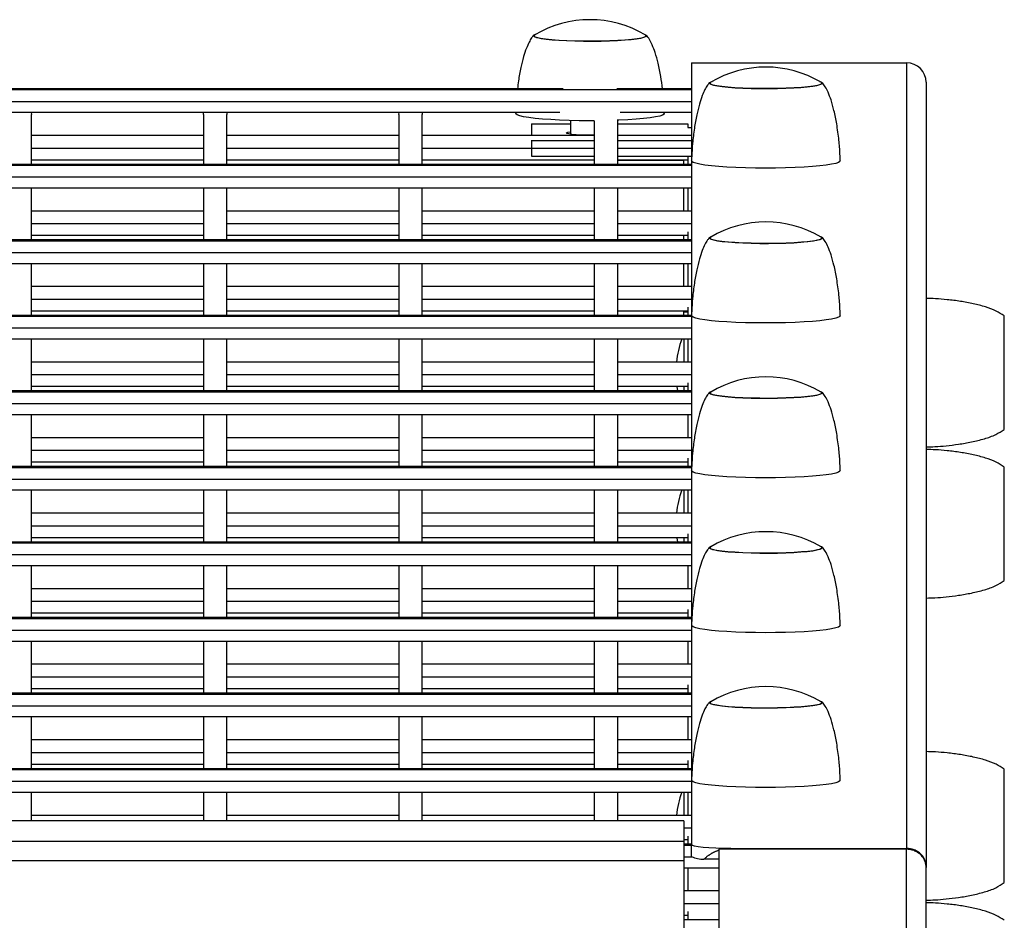
# Model space of a CAD drawing. Units: millimetres. Extents: x 210250 to 257596, y 132652 to 165765.
# Drawn here: x 218035 to 218287, y 165533 to 165764 of the extents above; entities that cross this region are included whole.
import ezdxf

# ---------------------------------------------------------------- set-up
doc = ezdxf.new("R2010")
doc.units = ezdxf.units.MM
doc.layers.add('TIPTAP', color=7, linetype='Continuous')
doc.layers.add('TIPTAP_DIM', color=7, linetype='Continuous')

# ---------------------------------------------------------------- blocks, each defined once
blk = doc.blocks.new('MFS001_top')
at = {"layer": 'TIPTAP', "color": 7, "linetype": 'Continuous'}
for p, q in [((1364.51, 17026.06), (1364.59, 17026.28)), ((1364.79, 17025.84), (1364.51, 17026.06)), ((1364.59, 17026.28), (1365.03, 17026.5)), ((1364.79, 17026.28), (1364.71, 17026.06)), ((1364.79, 17026.28), (1364.71, 17026.06)), ((1364.71, 17026.06), (1364.99, 17025.85)), ((1364.71, 17026.06), (1364.98, 17025.85)), ((1364.88, 17026.34), (1364.79, 17026.28)), ((1364.88, 17026.34), (1364.79, 17026.28)), ((1365.41, 17025.63), (1364.79, 17025.84)), ((1364.98, 17025.85), (1365.6, 17025.64)), ((1364.99, 17025.85), (1365.6, 17025.64)), ((1365.03, 17026.5), (1365.28, 17026.58)), ((1392.72, 17026.58), (1393.21, 17026.4)), ((1392.77, 17025.75), (1393.21, 17025.96)), ((1392.78, 17025.75), (1393.21, 17025.97)), ((1393.41, 17025.96), (1392.97, 17025.75)), ((1393.29, 17026.18), (1393.12, 17026.34)), ((1393.29, 17026.18), (1393.12, 17026.34)), ((1393.21, 17026.4), (1393.49, 17026.18)), ((1393.21, 17025.97), (1393.29, 17026.18)), ((1393.21, 17025.96), (1393.29, 17026.18)), ((1393.49, 17026.18), (1393.41, 17025.96)), ((1366.38, 17025.43), (1365.41, 17025.63)), ((1365.6, 17025.64), (1366.55, 17025.44)), ((1365.6, 17025.64), (1366.54, 17025.44)), ((1367.65, 17025.25), (1366.38, 17025.43)), ((1366.54, 17025.44), (1367.8, 17025.26)), ((1366.55, 17025.44), (1367.8, 17025.26)), ((1369.2, 17025.09), (1367.65, 17025.25)), ((1367.8, 17025.26), (1369.33, 17025.1)), ((1367.8, 17025.26), (1369.32, 17025.11)), ((1370.99, 17024.95), (1369.2, 17025.09)), ((1369.32, 17025.11), (1371.09, 17024.97)), ((1369.33, 17025.1), (1371.1, 17024.97)), ((1372.98, 17024.85), (1370.99, 17024.95)), ((1371.09, 17024.97), (1373.05, 17024.87)), ((1371.1, 17024.97), (1373.06, 17024.87)), ((1375.12, 17024.77), (1372.98, 17024.85)), ((1373.05, 17024.87), (1375.16, 17024.79)), ((1373.06, 17024.87), (1375.17, 17024.79)), ((1377.35, 17024.73), (1375.12, 17024.77)), ((1375.16, 17024.79), (1377.36, 17024.75)), ((1375.17, 17024.79), (1377.37, 17024.75)), ((1379.62, 17024.72), (1377.35, 17024.73)), ((1377.36, 17024.75), (1379.6, 17024.74)), ((1377.37, 17024.75), (1379.61, 17024.74)), ((1379.6, 17024.74), (1381.83, 17024.77)), ((1379.61, 17024.74), (1381.84, 17024.77)), ((1381.88, 17024.75), (1379.62, 17024.72)), ((1381.83, 17024.77), (1383.99, 17024.83)), ((1381.84, 17024.77), (1384, 17024.83)), ((1384.07, 17024.81), (1381.88, 17024.75)), ((1383.99, 17024.83), (1386.02, 17024.92)), ((1384, 17024.83), (1386.03, 17024.92)), ((1386.13, 17024.9), (1384.07, 17024.81)), ((1386.02, 17024.92), (1387.89, 17025.04)), ((1386.03, 17024.92), (1387.89, 17025.04)), ((1388.02, 17025.03), (1386.13, 17024.9)), ((1387.89, 17025.04), (1389.54, 17025.19)), ((1387.89, 17025.04), (1389.53, 17025.19)), ((1389.68, 17025.18), (1388.02, 17025.03)), ((1389.53, 17025.19), (1390.91, 17025.36)), ((1389.54, 17025.19), (1390.92, 17025.36)), ((1391.09, 17025.35), (1389.68, 17025.18)), ((1390.91, 17025.36), (1392, 17025.55)), ((1390.92, 17025.36), (1392.01, 17025.55)), ((1392.19, 17025.54), (1391.09, 17025.35)), ((1392, 17025.55), (1392.77, 17025.75)), ((1392.01, 17025.55), (1392.78, 17025.75)), ((1392.97, 17025.75), (1392.19, 17025.54)), ((1405, 17019.19), (1460, 17019.19)), ((1405, 17019.19), (1405, 16819.16)), ((1460, 17019.19), (1460, 16818.19)), ((1409.52, 17013.93), (1409.58, 17014.15)), ((1409.81, 17013.71), (1409.52, 17013.93)), ((1409.58, 17014.15), (1410.01, 17014.37)), ((1409.78, 17014.15), (1409.72, 17013.93)), ((1409.78, 17014.15), (1409.72, 17013.93)), ((1409.72, 17013.93), (1410, 17013.72)), ((1409.72, 17013.93), (1410, 17013.72)), ((1409.88, 17014.22), (1409.78, 17014.15)), ((1409.88, 17014.22), (1409.78, 17014.15)), ((1410.45, 17013.5), (1409.81, 17013.71)), ((1410, 17013.72), (1410.63, 17013.51)), ((1410, 17013.72), (1410.63, 17013.51)), ((1410.01, 17014.37), (1410.28, 17014.45)), ((1411.42, 17013.3), (1410.45, 17013.5)), ((1410.63, 17013.51), (1411.59, 17013.31)), ((1410.63, 17013.51), (1411.59, 17013.31)), ((1412.7, 17013.12), (1411.42, 17013.3)), ((1411.59, 17013.31), (1412.86, 17013.13)), ((1411.59, 17013.31), (1412.85, 17013.13)), ((1434.59, 17013.07), (1435.96, 17013.24)), ((1434.6, 17013.07), (1435.97, 17013.24)), ((1436.14, 17013.23), (1434.75, 17013.06)), ((1435.96, 17013.24), (1437.04, 17013.43)), ((1435.97, 17013.24), (1437.05, 17013.43)), ((1437.23, 17013.43), (1436.14, 17013.23)), ((1437.04, 17013.43), (1437.8, 17013.64)), ((1437.05, 17013.43), (1437.8, 17013.64)), ((1437.99, 17013.63), (1437.23, 17013.43)), ((1437.72, 17014.45), (1438.19, 17014.29)), ((1437.8, 17013.64), (1438.22, 17013.85)), ((1437.8, 17013.64), (1438.22, 17013.85)), ((1438.42, 17013.85), (1437.99, 17013.63)), ((1438.28, 17014.07), (1438.12, 17014.22)), ((1438.28, 17014.07), (1438.12, 17014.22)), ((1438.19, 17014.29), (1438.48, 17014.07)), ((1438.22, 17013.85), (1438.28, 17014.07)), ((1438.22, 17013.85), (1438.28, 17014.07)), ((1438.48, 17014.07), (1438.42, 17013.85)), ((1465, 17014.21), (1465, 16813.65)), ((1371.42, 17012.55), (-21.66, 17012.55)), ((1372.1, 17012.54), (-21.66, 17012.54)), ((1405, 17012.25), (-21.66, 17012.25)), ((1405, 17012.54), (1385.9, 17012.54)), ((1405, 17012.55), (1386.58, 17012.55)), ((1414.26, 17012.96), (1412.7, 17013.12)), ((1412.85, 17013.13), (1414.39, 17012.98)), ((1412.86, 17013.13), (1414.4, 17012.98)), ((1416.07, 17012.83), (1414.26, 17012.96)), ((1414.39, 17012.98), (1416.17, 17012.84)), ((1414.4, 17012.98), (1416.18, 17012.84)), ((1418.06, 17012.72), (1416.07, 17012.83)), ((1416.17, 17012.84), (1418.13, 17012.74)), ((1416.18, 17012.84), (1418.14, 17012.74)), ((1420.2, 17012.65), (1418.06, 17012.72)), ((1418.13, 17012.74), (1420.25, 17012.67)), ((1418.14, 17012.74), (1420.26, 17012.67)), ((1422.44, 17012.61), (1420.2, 17012.65)), ((1420.25, 17012.67), (1422.45, 17012.63)), ((1420.26, 17012.67), (1422.46, 17012.63)), ((1424.71, 17012.6), (1422.44, 17012.61)), ((1422.45, 17012.63), (1424.69, 17012.62)), ((1422.46, 17012.63), (1424.71, 17012.62)), ((1424.69, 17012.62), (1426.92, 17012.65)), ((1424.71, 17012.62), (1426.93, 17012.65)), ((1426.97, 17012.63), (1424.71, 17012.6)), ((1426.92, 17012.65), (1429.07, 17012.71)), ((1426.93, 17012.65), (1429.08, 17012.71)), ((1429.16, 17012.69), (1426.97, 17012.63)), ((1429.07, 17012.71), (1431.1, 17012.8)), ((1429.08, 17012.71), (1431.11, 17012.8)), ((1431.21, 17012.78), (1429.16, 17012.69)), ((1431.1, 17012.8), (1432.96, 17012.92)), ((1431.11, 17012.8), (1432.97, 17012.92)), ((1433.09, 17012.91), (1431.21, 17012.78)), ((1432.96, 17012.92), (1434.59, 17013.07)), ((1432.97, 17012.92), (1434.6, 17013.07)), ((1434.75, 17013.06), (1433.09, 17012.91)), ((1405, 17009.26), (-21.66, 17009.26)), ((-21.66, 17006.55), (1371.27, 17006.55)), ((1236.05, 17006.55), (1236.06, 17006.51)), ((1236.06, 17006.51), (1236.1, 17005.99)), ((1236.1, 16993.22), (1236.1, 17005.99)), ((1280.1, 17005.99), (1280.15, 17006.51)), ((1280.1, 17005.99), (1280.1, 16993.22)), ((1280.15, 17006.51), (1280.15, 17006.55)), ((1286.05, 17006.55), (1286.06, 17006.51)), ((1286.06, 17006.51), (1286.1, 17005.99)), ((1286.1, 16993.22), (1286.1, 17005.99)), ((1330.1, 17005.99), (1330.15, 17006.51)), ((1330.1, 17005.99), (1330.1, 16993.22)), ((1330.15, 17006.51), (1330.15, 17006.55)), ((1336.05, 17006.55), (1336.06, 17006.51)), ((1336.06, 17006.51), (1336.1, 17005.99)), ((1336.1, 16993.22), (1336.1, 17005.99)), ((1360.01, 17006.55), (1360, 17006.22)), ((1360.03, 17006.11), (1360, 17006.22)), ((1360.35, 17005.86), (1360.03, 17006.11)), ((1361.02, 17005.62), (1360.35, 17005.86)), ((1386.73, 17006.55), (1405, 17006.55)), ((1397.56, 17005.82), (1396.83, 17005.58)), ((1397.94, 17006.07), (1397.56, 17005.82)), ((1398, 17006.22), (1397.94, 17006.07)), ((1398, 17006.22), (1397.99, 17006.55)), ((1362.03, 17005.39), (1361.02, 17005.62)), ((1363.35, 17005.18), (1362.03, 17005.39)), ((1364.96, 17004.98), (1363.35, 17005.18)), ((1364, 17003.56), (1364, 17000.61)), ((1364, 17003.56), (1374, 17003.56)), ((1366.84, 17004.81), (1364.96, 17004.98)), ((1368.94, 17004.66), (1366.84, 17004.81)), ((1371.23, 17004.54), (1368.94, 17004.66)), ((1373.66, 17004.45), (1371.23, 17004.54)), ((1376.19, 17004.4), (1373.66, 17004.45)), ((1374, 17004.45), (1374, 17000.92)), ((1378.78, 17004.38), (1376.19, 17004.4)), ((1380.1, 17004.38), (1378.78, 17004.38)), ((1380.1, 17004.38), (1380.1, 16993.22)), ((1386.37, 17004.52), (1385.93, 17004.51)), ((1386.1, 16993.22), (1386.1, 17004.51)), ((1386.1, 17003.56), (1404, 17003.56)), ((1388.68, 17004.64), (1386.37, 17004.52)), ((1390.82, 17004.78), (1388.68, 17004.64)), ((1392.73, 17004.95), (1390.82, 17004.78)), ((1394.39, 17005.14), (1392.73, 17004.95)), ((1395.77, 17005.35), (1394.39, 17005.14)), ((1396.83, 17005.58), (1395.77, 17005.35)), ((1404, 17003.56), (1404, 17002.69)), ((1280.1, 17000.61), (1236.1, 17000.61)), ((1330.1, 17000.61), (1286.1, 17000.61)), ((1380.1, 17000.61), (1336.1, 17000.61)), ((1373.01, 17001.28), (1373.29, 17001.42)), ((1373.11, 17001.13), (1373.01, 17001.28)), ((1373.57, 17000.99), (1373.11, 17001.13)), ((1373.29, 17001.42), (1373.93, 17001.55)), ((1374.38, 17000.87), (1373.57, 17000.99)), ((1373.93, 17001.55), (1374, 17001.56)), ((1375.47, 17000.77), (1374.38, 17000.87)), ((1376.79, 17000.7), (1375.47, 17000.77)), ((1378.25, 17000.66), (1376.79, 17000.7)), ((1379.75, 17000.66), (1378.25, 17000.66)), ((1380.1, 17000.67), (1379.75, 17000.66)), ((1405, 17000.61), (1386.1, 17000.61)), ((1404, 17002.69), (1405, 17002.69)), ((1364, 16999.38), (1364, 16999.31)), ((1364, 16999.31), (1380.1, 16999.31)), ((1364, 16999.31), (1364, 16995.33)), ((1386.1, 16999.31), (1405, 16999.31)), ((1280.1, 16997.32), (1236.1, 16997.32)), ((1330.1, 16997.32), (1286.1, 16997.32)), ((1380.1, 16997.32), (1336.1, 16997.32)), ((1405, 16997.32), (1386.1, 16997.32)), ((1405, 16993.22), (-21.66, 16993.22)), ((1405, 16993.21), (-21.66, 16993.21)), ((1280.1, 16994.33), (1236.1, 16994.33)), ((1330.1, 16994.33), (1286.1, 16994.33)), ((1380.1, 16994.33), (1336.1, 16994.33)), ((1364, 16995.33), (1380.1, 16995.33)), ((1386.1, 16995.33), (1405, 16995.33)), ((1404, 16994.33), (1386.1, 16994.33)), ((1386.1, 16994.33), (1403, 16994.33)), ((1403, 16993.22), (1403, 16994.33)), ((1404, 16995.33), (1404, 16993.22)), ((1405.04, 16993.98), (1405, 16994.09)), ((1405.38, 16993.73), (1405.04, 16993.98)), ((1406.06, 16993.49), (1405.38, 16993.73)), ((1407.08, 16993.26), (1406.06, 16993.49)), ((1408.42, 16993.04), (1407.08, 16993.26)), ((1440.82, 16993.24), (1439.46, 16993.03)), ((1441.87, 16993.47), (1440.82, 16993.24)), ((1442.58, 16993.71), (1441.87, 16993.47)), ((1442.95, 16993.96), (1442.58, 16993.71)), ((1443, 16994.09), (1442.95, 16993.96)), ((1405, 16992.92), (-21.66, 16992.92)), ((1410.05, 16992.85), (1408.42, 16993.04)), ((1411.93, 16992.68), (1410.05, 16992.85)), ((1414.04, 16992.53), (1411.93, 16992.68)), ((1416.34, 16992.41), (1414.04, 16992.53)), ((1418.78, 16992.33), (1416.34, 16992.41)), ((1421.31, 16992.28), (1418.78, 16992.33)), ((1423.9, 16992.26), (1421.31, 16992.28)), ((1426.49, 16992.27), (1423.9, 16992.26)), ((1429.03, 16992.32), (1426.49, 16992.27)), ((1431.48, 16992.41), (1429.03, 16992.32)), ((1433.79, 16992.52), (1431.48, 16992.41)), ((1435.91, 16992.66), (1433.79, 16992.52)), ((1437.82, 16992.83), (1435.91, 16992.66)), ((1439.46, 16993.03), (1437.82, 16992.83)), ((1405, 16989.93), (-21.66, 16989.93)), ((-21.66, 16987.22), (1405, 16987.22)), ((1236.1, 16973.9), (1236.1, 16987.22)), ((1280.1, 16987.22), (1280.1, 16973.9)), ((1286.1, 16973.9), (1286.1, 16987.22)), ((1330.1, 16987.22), (1330.1, 16973.9)), ((1336.1, 16973.9), (1336.1, 16987.22)), ((1380.1, 16987.22), (1380.1, 16973.9)), ((1386.1, 16973.9), (1386.1, 16987.22)), ((1403, 16981.28), (1403, 16987.22)), ((1404, 16987.22), (1404, 16981.28)), ((1280.1, 16981.28), (1236.1, 16981.28)), ((1330.1, 16981.28), (1286.1, 16981.28)), ((1380.1, 16981.28), (1336.1, 16981.28)), ((1405, 16981.28), (1386.1, 16981.28)), ((1280.1, 16977.99), (1236.1, 16977.99)), ((1330.1, 16977.99), (1286.1, 16977.99)), ((1380.1, 16977.99), (1336.1, 16977.99)), ((1405, 16977.99), (1386.1, 16977.99)), ((1404, 16976), (1404, 16973.9)), ((1405, 16973.9), (-21.66, 16973.9)), ((1405, 16973.88), (-21.66, 16973.88)), ((1405, 16973.59), (-21.66, 16973.59)), ((1280.1, 16975), (1236.1, 16975)), ((1330.1, 16975), (1286.1, 16975)), ((1380.1, 16975), (1336.1, 16975)), ((1404, 16975), (1386.1, 16975)), ((1403, 16973.9), (1403, 16975)), ((1409.52, 16974.31), (1409.58, 16974.53)), ((1409.81, 16974.09), (1409.52, 16974.31)), ((1409.58, 16974.53), (1410.01, 16974.75)), ((1409.78, 16974.53), (1409.72, 16974.31)), ((1409.78, 16974.53), (1409.72, 16974.31)), ((1409.72, 16974.31), (1410, 16974.1)), ((1409.72, 16974.31), (1410, 16974.1)), ((1409.88, 16974.6), (1409.78, 16974.53)), ((1409.88, 16974.6), (1409.78, 16974.53)), ((1410.45, 16973.88), (1409.81, 16974.09)), ((1410, 16974.1), (1410.63, 16973.89)), ((1410, 16974.1), (1410.63, 16973.89)), ((1410.01, 16974.75), (1410.28, 16974.83)), ((1411.42, 16973.68), (1410.45, 16973.88)), ((1410.63, 16973.89), (1411.59, 16973.69)), ((1410.63, 16973.89), (1411.59, 16973.69)), ((1412.7, 16973.5), (1411.42, 16973.68)), ((1411.59, 16973.69), (1412.86, 16973.51)), ((1411.59, 16973.69), (1412.85, 16973.52)), ((1414.26, 16973.34), (1412.7, 16973.5)), ((1412.85, 16973.52), (1414.39, 16973.36)), ((1412.86, 16973.51), (1414.4, 16973.36)), ((1416.07, 16973.21), (1414.26, 16973.34)), ((1414.39, 16973.36), (1416.17, 16973.22)), ((1414.4, 16973.36), (1416.18, 16973.22)), ((1418.06, 16973.1), (1416.07, 16973.21)), ((1416.17, 16973.22), (1418.13, 16973.12)), ((1416.18, 16973.22), (1418.14, 16973.12)), ((1420.2, 16973.03), (1418.06, 16973.1)), ((1418.13, 16973.12), (1420.25, 16973.05)), ((1418.14, 16973.12), (1420.26, 16973.05)), ((1422.44, 16972.99), (1420.2, 16973.03)), ((1420.25, 16973.05), (1422.45, 16973.01)), ((1420.26, 16973.05), (1422.46, 16973.01)), ((1424.71, 16972.98), (1422.44, 16972.99)), ((1422.45, 16973.01), (1424.69, 16973)), ((1422.46, 16973.01), (1424.71, 16973)), ((1424.69, 16973), (1426.92, 16973.03)), ((1424.71, 16973), (1426.93, 16973.03)), ((1426.97, 16973.01), (1424.71, 16972.98)), ((1426.92, 16973.03), (1429.07, 16973.09)), ((1426.93, 16973.03), (1429.08, 16973.09)), ((1429.16, 16973.07), (1426.97, 16973.01)), ((1429.07, 16973.09), (1431.1, 16973.18)), ((1429.08, 16973.09), (1431.11, 16973.18)), ((1431.21, 16973.17), (1429.16, 16973.07)), ((1431.1, 16973.18), (1432.96, 16973.3)), ((1431.11, 16973.18), (1432.97, 16973.3)), ((1433.09, 16973.29), (1431.21, 16973.17)), ((1432.96, 16973.3), (1434.59, 16973.45)), ((1432.97, 16973.3), (1434.6, 16973.45)), ((1434.75, 16973.44), (1433.09, 16973.29)), ((1434.59, 16973.45), (1435.96, 16973.62)), ((1434.6, 16973.45), (1435.97, 16973.62)), ((1436.14, 16973.61), (1434.75, 16973.44)), ((1435.96, 16973.62), (1437.04, 16973.81)), ((1435.97, 16973.62), (1437.05, 16973.81)), ((1437.23, 16973.81), (1436.14, 16973.61)), ((1437.04, 16973.81), (1437.8, 16974.02)), ((1437.05, 16973.81), (1437.8, 16974.02)), ((1437.99, 16974.01), (1437.23, 16973.81)), ((1437.72, 16974.83), (1438.19, 16974.67)), ((1437.8, 16974.02), (1438.22, 16974.23)), ((1437.8, 16974.02), (1438.22, 16974.23)), ((1438.42, 16974.23), (1437.99, 16974.01)), ((1438.28, 16974.45), (1438.12, 16974.6)), ((1438.28, 16974.45), (1438.12, 16974.6)), ((1438.19, 16974.67), (1438.48, 16974.45)), ((1438.22, 16974.23), (1438.28, 16974.45)), ((1438.22, 16974.23), (1438.28, 16974.45)), ((1438.48, 16974.45), (1438.42, 16974.23)), ((1405, 16970.61), (-21.66, 16970.61)), ((-21.66, 16967.9), (1405, 16967.9)), ((1236.1, 16954.57), (1236.1, 16967.9)), ((1280.1, 16967.9), (1280.1, 16954.57)), ((1286.1, 16954.57), (1286.1, 16967.9)), ((1330.1, 16967.9), (1330.1, 16954.57)), ((1336.1, 16954.57), (1336.1, 16967.9)), ((1380.1, 16967.9), (1380.1, 16954.57)), ((1386.1, 16954.57), (1386.1, 16967.9)), ((1403, 16961.95), (1403, 16967.9)), ((1404, 16967.9), (1404, 16961.95)), ((1280.1, 16961.95), (1236.1, 16961.95)), ((1330.1, 16961.95), (1286.1, 16961.95)), ((1380.1, 16961.95), (1336.1, 16961.95)), ((1405, 16961.95), (1386.1, 16961.95)), ((1280.1, 16958.66), (1236.1, 16958.66)), ((1330.1, 16958.66), (1286.1, 16958.66)), ((1380.1, 16958.66), (1336.1, 16958.66)), ((1405, 16958.66), (1386.1, 16958.66)), ((1280.1, 16955.68), (1236.1, 16955.68)), ((1330.1, 16955.68), (1286.1, 16955.68)), ((1380.1, 16955.68), (1336.1, 16955.68)), ((1404, 16955.68), (1386.1, 16955.68)), ((1403, 16954.57), (1403, 16955.68)), ((1403, 16955.48), (1404, 16955.48)), ((1404, 16956.67), (1404, 16954.57)), ((1405, 16954.57), (-21.66, 16954.57)), ((1405, 16954.56), (-21.66, 16954.56)), ((1405, 16954.27), (-21.66, 16954.27)), ((1405.04, 16954.36), (1405, 16954.47)), ((1405.38, 16954.11), (1405.04, 16954.36)), ((1406.06, 16953.87), (1405.38, 16954.11)), ((1407.08, 16953.64), (1406.06, 16953.87)), ((1408.42, 16953.42), (1407.08, 16953.64)), ((1410.05, 16953.23), (1408.42, 16953.42)), ((1411.93, 16953.06), (1410.05, 16953.23)), ((1414.04, 16952.91), (1411.93, 16953.06)), ((1416.34, 16952.79), (1414.04, 16952.91)), ((1418.78, 16952.71), (1416.34, 16952.79)), ((1431.48, 16952.79), (1429.03, 16952.7)), ((1433.79, 16952.9), (1431.48, 16952.79)), ((1435.91, 16953.04), (1433.79, 16952.9)), ((1437.82, 16953.21), (1435.91, 16953.04)), ((1439.46, 16953.41), (1437.82, 16953.21)), ((1440.82, 16953.62), (1439.46, 16953.41)), ((1441.87, 16953.85), (1440.82, 16953.62)), ((1442.58, 16954.09), (1441.87, 16953.85)), ((1442.95, 16954.34), (1442.58, 16954.09)), ((1443, 16954.47), (1442.95, 16954.34)), ((1485, 16925.43), (1485, 16954.43)), ((1405, 16951.28), (-21.66, 16951.28)), ((1421.31, 16952.66), (1418.78, 16952.71)), ((1423.9, 16952.64), (1421.31, 16952.66)), ((1426.49, 16952.65), (1423.9, 16952.64)), ((1429.03, 16952.7), (1426.49, 16952.65)), ((-21.66, 16948.57), (1405, 16948.57)), ((1236.1, 16935.24), (1236.1, 16948.57)), ((1280.1, 16948.57), (1280.1, 16935.24)), ((1286.1, 16935.24), (1286.1, 16948.57)), ((1330.1, 16948.57), (1330.1, 16935.24)), ((1336.1, 16935.24), (1336.1, 16948.57)), ((1380.1, 16948.57), (1380.1, 16935.24)), ((1386.1, 16935.24), (1386.1, 16948.57)), ((1403, 16948.57), (1403, 16942.63)), ((1404, 16948.57), (1404, 16942.63)), ((1280.1, 16942.63), (1236.1, 16942.63)), ((1330.1, 16942.63), (1286.1, 16942.63)), ((1380.1, 16942.63), (1336.1, 16942.63)), ((1405, 16942.63), (1386.1, 16942.63)), ((1280.1, 16939.34), (1236.1, 16939.34)), ((1330.1, 16939.34), (1286.1, 16939.34)), ((1380.1, 16939.34), (1336.1, 16939.34)), ((1405, 16939.34), (1386.1, 16939.34)), ((1405, 16935.24), (-21.66, 16935.24)), ((1405, 16935.23), (-21.66, 16935.23)), ((1280.1, 16936.35), (1236.1, 16936.35)), ((1330.1, 16936.35), (1286.1, 16936.35)), ((1380.1, 16936.35), (1336.1, 16936.35)), ((1404, 16936.35), (1386.1, 16936.35)), ((1401.25, 16936.35), (1401.43, 16935.24)), ((1403, 16936.35), (1403, 16935.24)), ((1404, 16937.35), (1404, 16935.24)), ((1409.58, 16934.91), (1410.01, 16935.13)), ((1410.01, 16935.13), (1410.28, 16935.22)), ((1437.72, 16935.22), (1438.19, 16935.05)), ((1405, 16934.94), (-21.66, 16934.94)), ((1409.52, 16934.69), (1409.58, 16934.91)), ((1409.81, 16934.47), (1409.52, 16934.69)), ((1409.78, 16934.91), (1409.72, 16934.69)), ((1409.78, 16934.91), (1409.72, 16934.69)), ((1409.72, 16934.69), (1410, 16934.48)), ((1409.72, 16934.69), (1410, 16934.48)), ((1409.88, 16934.98), (1409.78, 16934.91)), ((1409.88, 16934.98), (1409.78, 16934.91)), ((1410.45, 16934.26), (1409.81, 16934.47)), ((1410, 16934.48), (1410.63, 16934.27)), ((1410, 16934.48), (1410.63, 16934.27)), ((1411.42, 16934.06), (1410.45, 16934.26)), ((1410.63, 16934.27), (1411.59, 16934.07)), ((1410.63, 16934.27), (1411.59, 16934.07)), ((1412.7, 16933.88), (1411.42, 16934.06)), ((1411.59, 16934.07), (1412.86, 16933.89)), ((1411.59, 16934.07), (1412.85, 16933.9)), ((1414.26, 16933.72), (1412.7, 16933.88)), ((1412.85, 16933.9), (1414.39, 16933.74)), ((1412.86, 16933.89), (1414.4, 16933.74)), ((1416.07, 16933.59), (1414.26, 16933.72)), ((1414.39, 16933.74), (1416.17, 16933.61)), ((1414.4, 16933.74), (1416.18, 16933.6)), ((1418.06, 16933.48), (1416.07, 16933.59)), ((1416.17, 16933.61), (1418.13, 16933.5)), ((1416.18, 16933.6), (1418.14, 16933.5)), ((1420.2, 16933.41), (1418.06, 16933.48)), ((1418.13, 16933.5), (1420.25, 16933.43)), ((1418.14, 16933.5), (1420.26, 16933.43)), ((1422.44, 16933.37), (1420.2, 16933.41)), ((1420.25, 16933.43), (1422.45, 16933.39)), ((1420.26, 16933.43), (1422.46, 16933.39)), ((1424.71, 16933.36), (1422.44, 16933.37)), ((1422.45, 16933.39), (1424.69, 16933.38)), ((1422.46, 16933.39), (1424.71, 16933.38)), ((1424.69, 16933.38), (1426.92, 16933.41)), ((1424.71, 16933.38), (1426.93, 16933.41)), ((1426.97, 16933.39), (1424.71, 16933.36)), ((1426.92, 16933.41), (1429.07, 16933.47)), ((1426.93, 16933.41), (1429.08, 16933.47)), ((1429.16, 16933.45), (1426.97, 16933.39)), ((1429.07, 16933.47), (1431.1, 16933.56)), ((1429.08, 16933.47), (1431.11, 16933.56)), ((1431.21, 16933.55), (1429.16, 16933.45)), ((1431.1, 16933.56), (1432.96, 16933.68)), ((1431.11, 16933.56), (1432.97, 16933.68)), ((1433.09, 16933.67), (1431.21, 16933.55)), ((1432.96, 16933.68), (1434.59, 16933.83)), ((1432.97, 16933.68), (1434.6, 16933.83)), ((1434.75, 16933.82), (1433.09, 16933.67)), ((1434.59, 16933.83), (1435.96, 16934)), ((1434.6, 16933.83), (1435.97, 16934.01)), ((1436.14, 16933.99), (1434.75, 16933.82)), ((1435.96, 16934), (1437.04, 16934.19)), ((1435.97, 16934.01), (1437.05, 16934.2)), ((1437.23, 16934.19), (1436.14, 16933.99)), ((1437.04, 16934.19), (1437.8, 16934.4)), ((1437.05, 16934.2), (1437.8, 16934.4)), ((1437.99, 16934.39), (1437.23, 16934.19)), ((1437.8, 16934.4), (1438.22, 16934.61)), ((1437.8, 16934.4), (1438.22, 16934.61)), ((1438.42, 16934.61), (1437.99, 16934.39)), ((1438.28, 16934.83), (1438.12, 16934.98)), ((1438.28, 16934.83), (1438.12, 16934.98)), ((1438.19, 16935.05), (1438.48, 16934.83)), ((1438.22, 16934.61), (1438.28, 16934.83)), ((1438.22, 16934.61), (1438.28, 16934.83)), ((1438.48, 16934.83), (1438.42, 16934.61)), ((1405, 16931.95), (-21.66, 16931.95)), ((-21.66, 16929.24), (1405, 16929.24)), ((1236.1, 16915.92), (1236.1, 16929.24)), ((1280.1, 16929.24), (1280.1, 16915.92)), ((1286.1, 16915.92), (1286.1, 16929.24)), ((1330.1, 16929.24), (1330.1, 16915.92)), ((1336.1, 16915.92), (1336.1, 16929.24)), ((1380.1, 16929.24), (1380.1, 16915.92)), ((1386.1, 16915.92), (1386.1, 16929.24)), ((1404, 16929.24), (1404, 16923.3)), ((1280.1, 16923.3), (1236.1, 16923.3)), ((1330.1, 16923.3), (1286.1, 16923.3)), ((1380.1, 16923.3), (1336.1, 16923.3)), ((1405, 16923.3), (1386.1, 16923.3)), ((1280.1, 16920.01), (1236.1, 16920.01)), ((1330.1, 16920.01), (1286.1, 16920.01)), ((1380.1, 16920.01), (1336.1, 16920.01)), ((1405, 16920.01), (1386.1, 16920.01)), ((1404, 16918.02), (1404, 16915.92)), ((1405, 16915.92), (-21.66, 16915.92)), ((1405, 16915.9), (-21.66, 16915.9)), ((1405, 16915.61), (-21.66, 16915.61)), ((1280.1, 16917.02), (1236.1, 16917.02)), ((1330.1, 16917.02), (1286.1, 16917.02)), ((1380.1, 16917.02), (1336.1, 16917.02)), ((1404, 16917.02), (1386.1, 16917.02)), ((1485, 16886.78), (1485, 16915.78)), ((1405, 16912.63), (-21.66, 16912.63)), ((1405.04, 16914.74), (1405, 16914.86)), ((1405.38, 16914.49), (1405.04, 16914.74)), ((1406.06, 16914.25), (1405.38, 16914.49)), ((1407.08, 16914.02), (1406.06, 16914.25)), ((1408.42, 16913.8), (1407.08, 16914.02)), ((1410.05, 16913.61), (1408.42, 16913.8)), ((1411.93, 16913.44), (1410.05, 16913.61)), ((1414.04, 16913.29), (1411.93, 16913.44)), ((1416.34, 16913.17), (1414.04, 16913.29)), ((1418.78, 16913.09), (1416.34, 16913.17)), ((1421.31, 16913.04), (1418.78, 16913.09)), ((1423.9, 16913.02), (1421.31, 16913.04)), ((1426.49, 16913.03), (1423.9, 16913.02)), ((1429.03, 16913.08), (1426.49, 16913.03)), ((1431.48, 16913.17), (1429.03, 16913.08)), ((1433.79, 16913.28), (1431.48, 16913.17)), ((1435.91, 16913.42), (1433.79, 16913.28)), ((1437.82, 16913.59), (1435.91, 16913.42)), ((1439.46, 16913.79), (1437.82, 16913.59)), ((1440.82, 16914), (1439.46, 16913.79)), ((1441.87, 16914.23), (1440.82, 16914)), ((1442.58, 16914.47), (1441.87, 16914.23)), ((1442.95, 16914.72), (1442.58, 16914.47)), ((1443, 16914.86), (1442.95, 16914.72)), ((-21.66, 16909.92), (1405, 16909.92)), ((1236.1, 16896.59), (1236.1, 16909.92)), ((1280.1, 16909.92), (1280.1, 16896.59)), ((1286.1, 16896.59), (1286.1, 16909.92)), ((1330.1, 16909.92), (1330.1, 16896.59)), ((1336.1, 16896.59), (1336.1, 16909.92)), ((1380.1, 16909.92), (1380.1, 16896.59)), ((1386.1, 16896.59), (1386.1, 16909.92)), ((1403, 16909.92), (1403, 16903.97)), ((1404, 16909.92), (1404, 16903.97)), ((1280.1, 16903.97), (1236.1, 16903.97)), ((1330.1, 16903.97), (1286.1, 16903.97)), ((1380.1, 16903.97), (1336.1, 16903.97)), ((1405, 16903.97), (1386.1, 16903.97)), ((1280.1, 16900.68), (1236.1, 16900.68)), ((1330.1, 16900.68), (1286.1, 16900.68)), ((1380.1, 16900.68), (1336.1, 16900.68)), ((1405, 16900.68), (1386.1, 16900.68)), ((1280.1, 16897.7), (1236.1, 16897.7)), ((1330.1, 16897.7), (1286.1, 16897.7)), ((1380.1, 16897.7), (1336.1, 16897.7)), ((1404, 16897.7), (1386.1, 16897.7)), ((1401.25, 16897.7), (1401.43, 16896.59)), ((1403, 16897.7), (1403, 16896.59)), ((1404, 16898.69), (1404, 16896.59)), ((1405, 16896.59), (-21.66, 16896.59)), ((1405, 16896.58), (-21.66, 16896.58)), ((1405, 16896.29), (-21.66, 16896.29)), ((1409.52, 16895.07), (1409.58, 16895.29)), ((1409.81, 16894.85), (1409.52, 16895.07)), ((1409.58, 16895.29), (1410.01, 16895.51)), ((1409.78, 16895.29), (1409.72, 16895.07)), ((1409.78, 16895.29), (1409.72, 16895.07)), ((1409.72, 16895.07), (1410, 16894.86)), ((1409.72, 16895.07), (1410, 16894.86)), ((1409.88, 16895.36), (1409.78, 16895.29)), ((1409.88, 16895.36), (1409.78, 16895.29)), ((1410.45, 16894.64), (1409.81, 16894.85)), ((1410, 16894.86), (1410.63, 16894.65)), ((1410, 16894.86), (1410.63, 16894.65)), ((1410.01, 16895.51), (1410.28, 16895.6)), ((1437.72, 16895.6), (1438.19, 16895.43)), ((1437.8, 16894.78), (1438.22, 16894.99)), ((1437.8, 16894.78), (1438.22, 16894.99)), ((1438.42, 16894.99), (1437.99, 16894.77)), ((1438.28, 16895.21), (1438.12, 16895.36)), ((1438.28, 16895.21), (1438.12, 16895.36)), ((1438.19, 16895.43), (1438.48, 16895.21)), ((1438.22, 16894.99), (1438.28, 16895.21)), ((1438.22, 16894.99), (1438.28, 16895.21)), ((1438.48, 16895.21), (1438.42, 16894.99)), ((1405, 16893.3), (-21.66, 16893.3)), ((1411.42, 16894.44), (1410.45, 16894.64)), ((1410.63, 16894.65), (1411.59, 16894.45)), ((1410.63, 16894.65), (1411.59, 16894.46)), ((1412.7, 16894.26), (1411.42, 16894.44)), ((1411.59, 16894.46), (1412.85, 16894.28)), ((1411.59, 16894.45), (1412.86, 16894.28)), ((1414.26, 16894.1), (1412.7, 16894.26)), ((1412.85, 16894.28), (1414.39, 16894.12)), ((1412.86, 16894.28), (1414.4, 16894.12)), ((1416.07, 16893.97), (1414.26, 16894.1)), ((1414.39, 16894.12), (1416.17, 16893.99)), ((1414.4, 16894.12), (1416.18, 16893.99)), ((1418.06, 16893.86), (1416.07, 16893.97)), ((1416.17, 16893.99), (1418.13, 16893.88)), ((1416.18, 16893.99), (1418.14, 16893.88)), ((1420.2, 16893.79), (1418.06, 16893.86)), ((1418.13, 16893.88), (1420.25, 16893.81)), ((1418.14, 16893.88), (1420.26, 16893.81)), ((1422.44, 16893.75), (1420.2, 16893.79)), ((1420.25, 16893.81), (1422.45, 16893.77)), ((1420.26, 16893.81), (1422.46, 16893.77)), ((1424.71, 16893.74), (1422.44, 16893.75)), ((1422.45, 16893.77), (1424.69, 16893.76)), ((1422.46, 16893.77), (1424.71, 16893.76)), ((1424.69, 16893.76), (1426.92, 16893.79)), ((1424.71, 16893.76), (1426.93, 16893.79)), ((1426.97, 16893.77), (1424.71, 16893.74)), ((1426.92, 16893.79), (1429.07, 16893.85)), ((1426.93, 16893.79), (1429.08, 16893.85)), ((1429.16, 16893.83), (1426.97, 16893.77)), ((1429.07, 16893.85), (1431.1, 16893.94)), ((1429.08, 16893.85), (1431.11, 16893.94)), ((1431.21, 16893.93), (1429.16, 16893.83)), ((1431.1, 16893.94), (1432.96, 16894.06)), ((1431.11, 16893.94), (1432.97, 16894.07)), ((1433.09, 16894.05), (1431.21, 16893.93)), ((1432.96, 16894.06), (1434.59, 16894.21)), ((1432.97, 16894.07), (1434.6, 16894.21)), ((1434.75, 16894.2), (1433.09, 16894.05)), ((1434.59, 16894.21), (1435.96, 16894.38)), ((1434.6, 16894.21), (1435.97, 16894.39)), ((1436.14, 16894.38), (1434.75, 16894.2)), ((1435.96, 16894.38), (1437.04, 16894.57)), ((1435.97, 16894.39), (1437.05, 16894.58)), ((1437.23, 16894.57), (1436.14, 16894.38)), ((1437.04, 16894.57), (1437.8, 16894.78)), ((1437.05, 16894.58), (1437.8, 16894.78)), ((1437.99, 16894.77), (1437.23, 16894.57)), ((-21.66, 16890.59), (1405, 16890.59)), ((1236.1, 16877.26), (1236.1, 16890.59)), ((1280.1, 16890.59), (1280.1, 16877.26)), ((1286.1, 16877.26), (1286.1, 16890.59)), ((1330.1, 16890.59), (1330.1, 16877.26)), ((1336.1, 16877.26), (1336.1, 16890.59)), ((1380.1, 16890.59), (1380.1, 16877.26)), ((1386.1, 16877.26), (1386.1, 16890.59)), ((1404, 16890.59), (1404, 16884.65)), ((1280.1, 16884.65), (1236.1, 16884.65)), ((1330.1, 16884.65), (1286.1, 16884.65)), ((1380.1, 16884.65), (1336.1, 16884.65)), ((1405, 16884.65), (1386.1, 16884.65)), ((1280.1, 16881.36), (1236.1, 16881.36)), ((1330.1, 16881.36), (1286.1, 16881.36)), ((1380.1, 16881.36), (1336.1, 16881.36)), ((1405, 16881.36), (1386.1, 16881.36)), ((1405, 16877.26), (-21.66, 16877.26)), ((1405, 16877.25), (-21.66, 16877.25)), ((1280.1, 16878.37), (1236.1, 16878.37)), ((1330.1, 16878.37), (1286.1, 16878.37)), ((1380.1, 16878.37), (1336.1, 16878.37)), ((1404, 16878.37), (1386.1, 16878.37)), ((1404, 16879.37), (1404, 16877.26)), ((1405, 16876.96), (-21.66, 16876.96)), ((1405.04, 16875.12), (1405, 16875.24)), ((1405.38, 16874.87), (1405.04, 16875.12)), ((1406.06, 16874.63), (1405.38, 16874.87)), ((1442.58, 16874.85), (1441.87, 16874.61)), ((1442.95, 16875.1), (1442.58, 16874.85)), ((1443, 16875.24), (1442.95, 16875.1)), ((1405, 16873.97), (-21.66, 16873.97)), ((1407.08, 16874.4), (1406.06, 16874.63)), ((1408.42, 16874.18), (1407.08, 16874.4)), ((1410.05, 16873.99), (1408.42, 16874.18)), ((1411.93, 16873.82), (1410.05, 16873.99)), ((1414.04, 16873.67), (1411.93, 16873.82)), ((1416.34, 16873.56), (1414.04, 16873.67)), ((1418.78, 16873.47), (1416.34, 16873.56)), ((1421.31, 16873.42), (1418.78, 16873.47)), ((1423.9, 16873.4), (1421.31, 16873.42)), ((1426.49, 16873.42), (1423.9, 16873.4)), ((1429.03, 16873.46), (1426.49, 16873.42)), ((1431.48, 16873.55), (1429.03, 16873.46)), ((1433.79, 16873.66), (1431.48, 16873.55)), ((1435.91, 16873.8), (1433.79, 16873.66)), ((1437.82, 16873.98), (1435.91, 16873.8)), ((1439.46, 16874.17), (1437.82, 16873.98)), ((1440.82, 16874.38), (1439.46, 16874.17)), ((1441.87, 16874.61), (1440.82, 16874.38)), ((-21.66, 16871.26), (1405, 16871.26)), ((1236.1, 16857.94), (1236.1, 16871.26)), ((1280.1, 16871.26), (1280.1, 16857.94)), ((1286.1, 16857.94), (1286.1, 16871.26)), ((1330.1, 16871.26), (1330.1, 16857.94)), ((1336.1, 16857.94), (1336.1, 16871.26)), ((1380.1, 16871.26), (1380.1, 16857.94)), ((1386.1, 16857.94), (1386.1, 16871.26)), ((1404, 16871.26), (1404, 16865.32)), ((1280.1, 16865.32), (1236.1, 16865.32)), ((1330.1, 16865.32), (1286.1, 16865.32)), ((1380.1, 16865.32), (1336.1, 16865.32)), ((1405, 16865.32), (1386.1, 16865.32)), ((1280.1, 16862.03), (1236.1, 16862.03)), ((1330.1, 16862.03), (1286.1, 16862.03)), ((1380.1, 16862.03), (1336.1, 16862.03)), ((1405, 16862.03), (1386.1, 16862.03)), ((1404, 16860.04), (1404, 16857.94)), ((1405, 16857.94), (-21.66, 16857.94)), ((1405, 16857.92), (-21.66, 16857.92)), ((1405, 16857.63), (-21.66, 16857.63)), ((1280.1, 16859.04), (1236.1, 16859.04)), ((1330.1, 16859.04), (1286.1, 16859.04)), ((1380.1, 16859.04), (1336.1, 16859.04)), ((1404, 16859.04), (1386.1, 16859.04)), ((1405, 16854.65), (-21.66, 16854.65)), ((1409.52, 16855.45), (1409.58, 16855.67)), ((1409.81, 16855.24), (1409.52, 16855.45)), ((1409.58, 16855.67), (1410.01, 16855.89)), ((1409.78, 16855.67), (1409.72, 16855.45)), ((1409.78, 16855.67), (1409.72, 16855.46)), ((1409.72, 16855.46), (1410, 16855.24)), ((1409.72, 16855.45), (1410, 16855.24)), ((1409.88, 16855.74), (1409.78, 16855.67)), ((1409.88, 16855.74), (1409.78, 16855.67)), ((1410.45, 16855.02), (1409.81, 16855.24)), ((1410, 16855.24), (1410.63, 16855.03)), ((1410, 16855.24), (1410.63, 16855.03)), ((1410.01, 16855.89), (1410.28, 16855.98)), ((1411.42, 16854.83), (1410.45, 16855.02)), ((1410.63, 16855.03), (1411.59, 16854.83)), ((1410.63, 16855.03), (1411.59, 16854.84)), ((1412.7, 16854.64), (1411.42, 16854.83)), ((1411.59, 16854.84), (1412.85, 16854.66)), ((1411.59, 16854.83), (1412.86, 16854.66)), ((1414.26, 16854.48), (1412.7, 16854.64)), ((1412.85, 16854.66), (1414.39, 16854.5)), ((1412.86, 16854.66), (1414.4, 16854.5)), ((1432.96, 16854.44), (1434.59, 16854.59)), ((1432.97, 16854.45), (1434.6, 16854.59)), ((1434.75, 16854.58), (1433.09, 16854.43)), ((1434.59, 16854.59), (1435.96, 16854.77)), ((1434.6, 16854.59), (1435.97, 16854.77)), ((1436.14, 16854.76), (1434.75, 16854.58)), ((1435.96, 16854.77), (1437.04, 16854.96)), ((1435.97, 16854.77), (1437.05, 16854.96)), ((1437.23, 16854.95), (1436.14, 16854.76)), ((1437.04, 16854.96), (1437.8, 16855.16)), ((1437.05, 16854.96), (1437.8, 16855.16)), ((1437.99, 16855.16), (1437.23, 16854.95)), ((1437.72, 16855.98), (1438.19, 16855.81)), ((1437.8, 16855.16), (1438.22, 16855.37)), ((1437.8, 16855.16), (1438.22, 16855.37)), ((1438.42, 16855.37), (1437.99, 16855.16)), ((1438.28, 16855.59), (1438.12, 16855.74)), ((1438.28, 16855.59), (1438.12, 16855.74)), ((1438.19, 16855.81), (1438.48, 16855.59)), ((1438.22, 16855.37), (1438.28, 16855.59)), ((1438.22, 16855.37), (1438.28, 16855.59)), ((1438.48, 16855.59), (1438.42, 16855.37)), ((1416.07, 16854.35), (1414.26, 16854.48)), ((1414.39, 16854.5), (1416.17, 16854.37)), ((1414.4, 16854.5), (1416.18, 16854.37)), ((1418.06, 16854.24), (1416.07, 16854.35)), ((1416.17, 16854.37), (1418.13, 16854.26)), ((1416.18, 16854.37), (1418.14, 16854.26)), ((1420.2, 16854.17), (1418.06, 16854.24)), ((1418.13, 16854.26), (1420.25, 16854.19)), ((1418.14, 16854.26), (1420.26, 16854.19)), ((1422.44, 16854.13), (1420.2, 16854.17)), ((1420.25, 16854.19), (1422.45, 16854.15)), ((1420.26, 16854.19), (1422.46, 16854.15)), ((1424.71, 16854.12), (1422.44, 16854.13)), ((1422.45, 16854.15), (1424.69, 16854.14)), ((1422.46, 16854.15), (1424.71, 16854.14)), ((1424.69, 16854.14), (1426.92, 16854.17)), ((1424.71, 16854.14), (1426.93, 16854.17)), ((1426.97, 16854.15), (1424.71, 16854.12)), ((1426.92, 16854.17), (1429.07, 16854.23)), ((1426.93, 16854.17), (1429.08, 16854.23)), ((1429.16, 16854.21), (1426.97, 16854.15)), ((1429.07, 16854.23), (1431.1, 16854.32)), ((1429.08, 16854.23), (1431.11, 16854.32)), ((1431.21, 16854.31), (1429.16, 16854.21)), ((1431.1, 16854.32), (1432.96, 16854.44)), ((1431.11, 16854.32), (1432.97, 16854.45)), ((1433.09, 16854.43), (1431.21, 16854.31)), ((-21.66, 16851.94), (1405, 16851.94)), ((1236.1, 16838.61), (1236.1, 16851.94)), ((1280.1, 16851.94), (1280.1, 16838.61)), ((1286.1, 16838.61), (1286.1, 16851.94)), ((1330.1, 16851.94), (1330.1, 16838.61)), ((1336.1, 16838.61), (1336.1, 16851.94)), ((1380.1, 16851.94), (1380.1, 16838.61)), ((1386.1, 16838.61), (1386.1, 16851.94)), ((1404, 16851.94), (1404, 16845.99)), ((1280.1, 16845.99), (1236.1, 16845.99)), ((1330.1, 16845.99), (1286.1, 16845.99)), ((1380.1, 16845.99), (1336.1, 16845.99)), ((1405, 16845.99), (1386.1, 16845.99)), ((1280.1, 16842.7), (1236.1, 16842.7)), ((1330.1, 16842.7), (1286.1, 16842.7)), ((1380.1, 16842.7), (1336.1, 16842.7)), ((1405, 16842.7), (1386.1, 16842.7)), ((1280.1, 16839.72), (1236.1, 16839.72)), ((1330.1, 16839.72), (1286.1, 16839.72)), ((1380.1, 16839.72), (1336.1, 16839.72)), ((1404, 16839.72), (1386.1, 16839.72)), ((1404, 16840.71), (1404, 16838.61)), ((1405, 16838.61), (-21.66, 16838.61)), ((1405, 16838.6), (-21.66, 16838.6)), ((1405, 16838.31), (-21.66, 16838.31)), ((1485, 16809.48), (1485, 16838.48)), ((1405, 16835.32), (-21.66, 16835.32)), ((1405.04, 16835.5), (1405, 16835.62)), ((1405.38, 16835.25), (1405.04, 16835.5)), ((1406.06, 16835.01), (1405.38, 16835.25)), ((1407.08, 16834.78), (1406.06, 16835.01)), ((1408.42, 16834.56), (1407.08, 16834.78)), ((1410.05, 16834.37), (1408.42, 16834.56)), ((1411.93, 16834.2), (1410.05, 16834.37)), ((1437.82, 16834.36), (1435.91, 16834.19)), ((1439.46, 16834.55), (1437.82, 16834.36)), ((1440.82, 16834.76), (1439.46, 16834.55)), ((1441.87, 16834.99), (1440.82, 16834.76)), ((1442.58, 16835.23), (1441.87, 16834.99)), ((1442.95, 16835.48), (1442.58, 16835.23)), ((1443, 16835.62), (1442.95, 16835.48)), ((-21.66, 16832.61), (1405, 16832.61)), ((1236.1, 16825.25), (1236.1, 16832.61)), ((1280.1, 16832.61), (1280.1, 16825.25)), ((1286.1, 16825.25), (1286.1, 16832.61)), ((1330.1, 16832.61), (1330.1, 16825.25)), ((1336.1, 16825.25), (1336.1, 16832.61)), ((1380.1, 16832.61), (1380.1, 16825.25)), ((1386.1, 16825.25), (1386.1, 16832.61)), ((1403, 16832.61), (1403, 16826.67)), ((1404, 16832.61), (1404, 16826.67)), ((1414.04, 16834.05), (1411.93, 16834.2)), ((1416.34, 16833.94), (1414.04, 16834.05)), ((1418.78, 16833.85), (1416.34, 16833.94)), ((1421.31, 16833.8), (1418.78, 16833.85)), ((1423.9, 16833.78), (1421.31, 16833.8)), ((1426.49, 16833.8), (1423.9, 16833.78)), ((1429.03, 16833.85), (1426.49, 16833.8)), ((1431.48, 16833.93), (1429.03, 16833.85)), ((1433.79, 16834.04), (1431.48, 16833.93)), ((1435.91, 16834.19), (1433.79, 16834.04)), ((1403, 16825.25), (-1447, 16825.25)), ((1280.1, 16826.67), (1236.1, 16826.67)), ((1330.1, 16826.67), (1286.1, 16826.67)), ((1380.1, 16826.67), (1336.1, 16826.67)), ((1405, 16826.67), (1386.1, 16826.67)), ((1403, 16825.25), (1403, 16819.98)), ((1405, 16823.38), (1403, 16823.38)), ((1403, 16819.98), (-1447, 16819.98)), ((1404, 16820.39), (1403, 16820.39)), ((1403, 16819.98), (1403, 16815)), ((1405, 16819.28), (1403, 16819.28)), ((1405, 16819.27), (1403, 16819.27)), ((1404, 16821.39), (1404, 16819.28)), ((1405, 16818.98), (1403, 16818.98)), ((1405.19, 16818.97), (1405, 16819.16)), ((1405, 16816.17), (1405, 16819.16)), ((1405.76, 16818.79), (1405.19, 16818.97)), ((1406.69, 16818.62), (1405.76, 16818.79)), ((1407.93, 16818.48), (1406.69, 16818.62)), ((1409.44, 16818.36), (1407.93, 16818.48)), ((1411.17, 16818.27), (1409.44, 16818.36)), ((1413.05, 16818.21), (1411.17, 16818.27)), ((1460, 16818), (1412, 16818)), ((1412, 16818), (1412, 16748)), ((1415, 16818.19), (1413.05, 16818.21)), ((1415, 16818.19), (1460, 16818.19)), ((1460, 16000), (1460, 16818)), ((1403, 16815), (-1447, 16815)), ((1405.17, 16815.99), (1403, 16815.99)), ((1403, 16815), (1403, 16760)), ((1412, 16815.47), (1408.16, 16815.47)), ((1403, 16813.28), (1412, 16813.28)), ((1404, 16813.28), (1404, 16807.34)), ((1465, 16813.65), (1465, 16813.34)), ((1465, 16000), (1465, 16813.34)), ((1412, 16807.34), (1403, 16807.34)), ((1412, 16804.05), (1403, 16804.05)), ((1404, 16802.06), (1404, 16800.01)), ((1404, 16801.06), (1403, 16801.06)), ((1403, 16800), (1412, 16800)), ((1404, 16800.01), (1412, 16800.01)), ((1404, 16800), (1404, 16800.01))]:
    blk.add_line(p, q, dxfattribs=at)
for centre, radius, start, end in [((1379, 17002.67), 27.56, 59.192, 120.808), ((1460.01, 17014.2), 4.99, 0.1347, 90.1341), ((1424, 16990.55), 27.56, 59.192, 120.808), ((1424, 16950.93), 27.56, 59.192, 120.808), ((1427, 16939.93), 26, 160.6011, 174.0573), ((1424, 16911.31), 27.56, 59.192, 120.808), ((1427, 16901.28), 26, 160.6011, 174.0573), ((1424, 16871.69), 27.56, 59.192, 120.808), ((1424, 16832.07), 27.56, 59.192, 120.808), ((1427, 16823.98), 26, 160.6011, 174.0573), ((1407.77, 16821.14), 5.68, 240.8591, 274.0094)]:
    blk.add_arc(centre, radius, start, end, dxfattribs=at)
for points, knots in [([(1364.55, 17026.24), (1364.39, 17026.03), (1363.96, 17025.49), (1363.34, 17024.38), (1362.63, 17022.77), (1361.92, 17020.59), (1361.25, 17017.8), (1360.74, 17015.05), (1360.54, 17013.22), (1360.46, 17012.55)], [0, 0, 0, 0, 0.054774, 0.144778, 0.263208, 0.419818, 0.618625, 0.859391, 1, 1, 1, 1]), ([(1397.54, 17012.55), (1397.41, 17013.6), (1397.14, 17015.81), (1396.51, 17018.91), (1395.77, 17021.62), (1395.01, 17023.64), (1394.27, 17025.15), (1393.71, 17025.9), (1393.45, 17026.24)], [0, 0, 0, 0, 0.220496, 0.46261, 0.655371, 0.802519, 0.911146, 1, 1, 1, 1]), ([(1409.55, 17014.11), (1409.39, 17013.91), (1408.96, 17013.37), (1408.34, 17012.26), (1407.63, 17010.64), (1406.93, 17008.47), (1406.25, 17005.67), (1405.65, 17002.3), (1405.23, 16998.75), (1405.02, 16995.96), (1405, 16994.46), (1405, 16994.09)], [0, 0, 0, 0, 0.038039, 0.100545, 0.182792, 0.291553, 0.42962, 0.596827, 0.78508, 0.946596, 1, 1, 1, 1]), ([(1443, 16994.09), (1442.99, 16994.67), (1442.96, 16996.45), (1442.69, 16999.62), (1442.19, 17003.35), (1441.51, 17006.79), (1440.77, 17009.5), (1440.01, 17011.52), (1439.27, 17013.02), (1438.71, 17013.78), (1438.45, 17014.11)], [0, 0, 0, 0, 0.082964, 0.256156, 0.458664, 0.626803, 0.760668, 0.862857, 0.938294, 1, 1, 1, 1]), ([(1409.55, 16974.49), (1409.39, 16974.29), (1408.96, 16973.75), (1408.34, 16972.64), (1407.63, 16971.02), (1406.93, 16968.85), (1406.25, 16966.05), (1405.65, 16962.68), (1405.23, 16959.13), (1405.02, 16956.34), (1405, 16954.85), (1405, 16954.47)], [0, 0, 0, 0, 0.038039, 0.100545, 0.182792, 0.291553, 0.42962, 0.596827, 0.78508, 0.946596, 1, 1, 1, 1]), ([(1443, 16954.47), (1442.99, 16955.05), (1442.96, 16956.83), (1442.69, 16960), (1442.19, 16963.73), (1441.51, 16967.17), (1440.77, 16969.88), (1440.01, 16971.9), (1439.27, 16973.4), (1438.71, 16974.16), (1438.45, 16974.49)], [0, 0, 0, 0, 0.082964, 0.256156, 0.458664, 0.626803, 0.760668, 0.862857, 0.938294, 1, 1, 1, 1]), ([(1485, 16954.43), (1484.32, 16954.89), (1482.84, 16955.88), (1480.1, 16956.81), (1477.03, 16957.61), (1473.75, 16958.2), (1470.51, 16958.61), (1467.59, 16958.87), (1465.79, 16958.92), (1465, 16958.93)], [0, 0, 0, 0, 0.117218, 0.257809, 0.414055, 0.576035, 0.740116, 0.885792, 1, 1, 1, 1]), ([(1409.55, 16934.88), (1409.39, 16934.67), (1408.96, 16934.13), (1408.34, 16933.02), (1407.63, 16931.4), (1406.93, 16929.23), (1406.25, 16926.44), (1405.65, 16923.06), (1405.23, 16919.51), (1405.02, 16916.72), (1405, 16915.23), (1405, 16914.85)], [0, 0, 0, 0, 0.038039, 0.100545, 0.182792, 0.291553, 0.42962, 0.596827, 0.78508, 0.946596, 1, 1, 1, 1]), ([(1443, 16914.85), (1442.99, 16915.43), (1442.96, 16917.21), (1442.69, 16920.38), (1442.19, 16924.11), (1441.51, 16927.55), (1440.77, 16930.26), (1440.01, 16932.28), (1439.27, 16933.79), (1438.71, 16934.54), (1438.45, 16934.88)], [0, 0, 0, 0, 0.082964, 0.256156, 0.458664, 0.626803, 0.760668, 0.862857, 0.938294, 1, 1, 1, 1]), ([(1465, 16920.93), (1465.75, 16920.95), (1467.45, 16920.99), (1470.21, 16921.23), (1473.33, 16921.61), (1476.62, 16922.18), (1479.81, 16922.97), (1482.71, 16923.92), (1484.29, 16924.96), (1485, 16925.43)], [0, 0, 0, 0, 0.10824, 0.245697, 0.401001, 0.562938, 0.727868, 0.876595, 1, 1, 1, 1]), ([(1485, 16915.78), (1484.32, 16916.23), (1482.84, 16917.23), (1480.1, 16918.16), (1477.03, 16918.95), (1473.75, 16919.55), (1470.51, 16919.96), (1467.59, 16920.22), (1465.79, 16920.26), (1465, 16920.28)], [0, 0, 0, 0, 0.117218, 0.257809, 0.414055, 0.576035, 0.740116, 0.885792, 1, 1, 1, 1]), ([(1409.55, 16895.26), (1409.39, 16895.05), (1408.96, 16894.51), (1408.34, 16893.4), (1407.63, 16891.78), (1406.93, 16889.61), (1406.25, 16886.82), (1405.65, 16883.44), (1405.23, 16879.89), (1405.02, 16877.1), (1405, 16875.61), (1405, 16875.24)], [0, 0, 0, 0, 0.038039, 0.100545, 0.182792, 0.291553, 0.42962, 0.596827, 0.78508, 0.946596, 1, 1, 1, 1]), ([(1443, 16875.24), (1442.99, 16875.81), (1442.96, 16877.59), (1442.69, 16880.76), (1442.19, 16884.49), (1441.51, 16887.93), (1440.77, 16890.64), (1440.01, 16892.66), (1439.27, 16894.17), (1438.71, 16894.92), (1438.45, 16895.26)], [0, 0, 0, 0, 0.082964, 0.256156, 0.458664, 0.626803, 0.760668, 0.862857, 0.938294, 1, 1, 1, 1]), ([(1465, 16882.28), (1465.75, 16882.3), (1467.45, 16882.34), (1470.21, 16882.57), (1473.33, 16882.96), (1476.62, 16883.52), (1479.81, 16884.32), (1482.71, 16885.26), (1484.29, 16886.31), (1485, 16886.78)], [0, 0, 0, 0, 0.10824, 0.245697, 0.401001, 0.562938, 0.727868, 0.876595, 1, 1, 1, 1]), ([(1409.55, 16855.64), (1409.39, 16855.43), (1408.96, 16854.89), (1408.34, 16853.78), (1407.63, 16852.16), (1406.93, 16849.99), (1406.25, 16847.2), (1405.65, 16843.83), (1405.23, 16840.27), (1405.02, 16837.48), (1405, 16835.99), (1405, 16835.62)], [0, 0, 0, 0, 0.038039, 0.100545, 0.182792, 0.291553, 0.42962, 0.596827, 0.78508, 0.946596, 1, 1, 1, 1]), ([(1443, 16835.62), (1442.99, 16836.19), (1442.96, 16837.97), (1442.69, 16841.14), (1442.19, 16844.88), (1441.51, 16848.31), (1440.77, 16851.02), (1440.01, 16853.04), (1439.27, 16854.55), (1438.71, 16855.3), (1438.45, 16855.64)], [0, 0, 0, 0, 0.082964, 0.256156, 0.458664, 0.626803, 0.760668, 0.862857, 0.938294, 1, 1, 1, 1]), ([(1485, 16838.48), (1484.32, 16838.93), (1482.84, 16839.92), (1480.1, 16840.85), (1477.03, 16841.65), (1473.75, 16842.24), (1470.51, 16842.65), (1467.59, 16842.91), (1465.79, 16842.96), (1465, 16842.98)], [0, 0, 0, 0, 0.117218, 0.257809, 0.414055, 0.576035, 0.740116, 0.885792, 1, 1, 1, 1]), ([(1465, 16804.98), (1465.75, 16804.99), (1467.45, 16805.03), (1470.21, 16805.27), (1473.33, 16805.65), (1476.62, 16806.22), (1479.81, 16807.01), (1482.71, 16807.96), (1484.29, 16809), (1485, 16809.48)], [0, 0, 0, 0, 0.10824, 0.245697, 0.401001, 0.562938, 0.727868, 0.876595, 1, 1, 1, 1]), ([(1485, 16799.82), (1484.32, 16800.28), (1482.84, 16801.27), (1480.1, 16802.2), (1477.03, 16802.99), (1473.75, 16803.59), (1470.51, 16804), (1467.59, 16804.26), (1465.79, 16804.3), (1465, 16804.32)], [0, 0, 0, 0, 0.117218, 0.257809, 0.414055, 0.576035, 0.740116, 0.885792, 1, 1, 1, 1])]:
    blk.add_open_spline(points, degree=3, knots=knots, dxfattribs=at)
for points, weights in [([(1412, 16817.73), (1409.83, 16817.04), (1408.16, 16815.47)], [1, 0.975021272691, 1]), ([(1415, 16818.19), (1414.02, 16818.19), (1413.05, 16818)], [1, 0.995209108419, 1]), ([(1465, 16813.65), (1465, 16818.19), (1460, 16818.19)], [1, 0.707106781187, 1]), ([(1465, 16813.34), (1465, 16818), (1460, 16818)], [1, 0.707106781186, 1])]:
    blk.add_rational_spline(points, weights, degree=2, dxfattribs=at)

msp = doc.modelspace()

# ---------------------------------------------------------------- block references
at = {"layer": 'TIPTAP_DIM', "color": 7}
msp.add_blockref('MFS001_top', (216801.93, 148733.41), dxfattribs=at)

doc.saveas('drawing.dxf')
